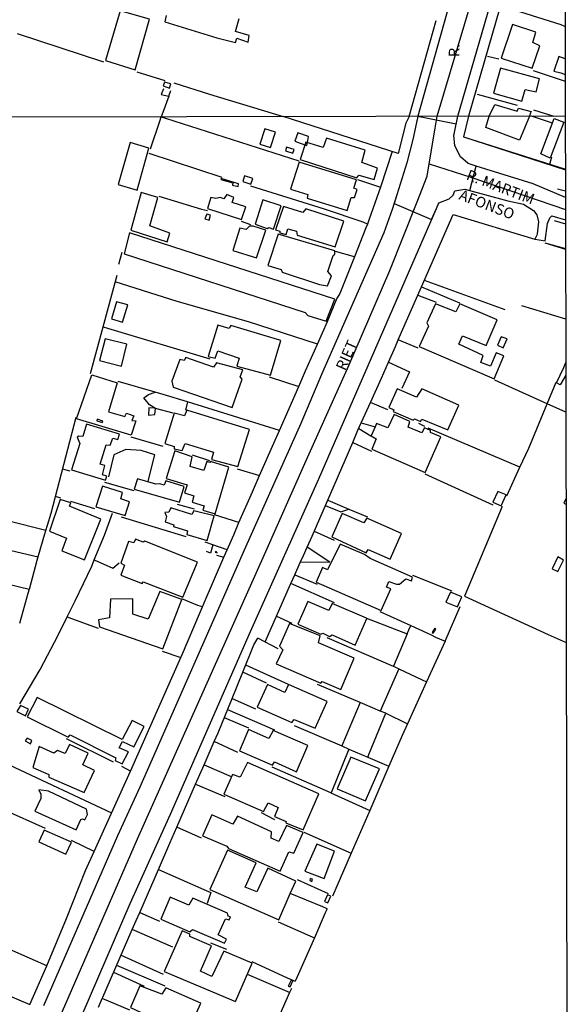
# Model space of a CAD drawing. Units: millimetres. Extents: x 178300 to 180721, y 1671502 to 1674279.
# Drawn here: x 180586 to 180714, y 1672962 to 1673193 of the extents above; entities that cross this region are included whole.
import ezdxf
from ezdxf.enums import TextEntityAlignment as Align

# ---------------------------------------------------------------- set-up
doc = ezdxf.new("R2010")
doc.units = ezdxf.units.MM
doc.header["$MEASUREMENT"] = 0
for name, color, linetype in [('V-CRUZAMENTO', 1, 'Continuous'), ('V-EDIFICACAO', 7, 'Continuous'), ('V-EDIFICACAO_IDENTIFICADA', 6, 'Continuous'), ('V-EIXO_DE_LOGRADOURO', 3, 'Continuous'), ('V-LOTE', 1, 'Continuous'), ('V-NOME_DOS_LOGRADOUROS', 7, 'Continuous'), ('V-QUADRA', 2, 'Continuous'), ('V-TESTADA', 250, 'Continuous'), ('V-VALETA', 171, 'Continuous'), ('X-LIMITE_1000', 7, 'Continuous'), ('X-LIMITE_5000', 7, 'Continuous')]:
    doc.layers.add(name, color=color, linetype=linetype)

msp = doc.modelspace()

# ---------------------------------------------------------------- linework, layer by layer
at = {"layer": 'V-CRUZAMENTO'}
for points in [[(180676.36, 1673159.18), (180674.02, 1673151.63), (180674.02, 1673151.63), (180673.41, 1673149.66), (180682.19, 1673145.84), (180683.33, 1673148.45), (180683.33, 1673148.45), (180683.9, 1673149.77), (180686.29, 1673150.68), (180687.29, 1673151.59), (180687.65, 1673152.62), (180689.95, 1673152.98), (180690, 1673152.97), (180690, 1673152.97), (180691.13, 1673152.67), (180692.67, 1673158.4), (180692.67, 1673158.4), (180690.78, 1673158.99), (180688.97, 1673160.56), (180687.61, 1673163.13), (180687.4, 1673165.61), (180687.45, 1673165.87), (180687.93, 1673168.21), (180679.01, 1673170.05), (180678.7, 1673168.62), (180677.84, 1673164.65)], [(180678.7, 1673168.62), (180678.7, 1673168.62)], [(180687.45, 1673165.87), (180687.45, 1673165.87)]]:
    msp.add_lwpolyline(points, close=True, dxfattribs=at)
at = {"layer": 'V-EDIFICACAO'}
for points in [[(180713.47, 1673195.88), (180712.47, 1673196.3), (180703.29, 1673199.27), (180702.27, 1673196.21), (180699.08, 1673197.06), (180698.83, 1673195.91), (180712.48, 1673191.55), (180713.48, 1673191.13)], [(180713.49, 1673183.52), (180712.02, 1673184.09), (180710.86, 1673180.65), (180712.5, 1673180.22), (180713.5, 1673179.88)], [(180710.94, 1673169.54), (180713.16, 1673168.7), (180709.95, 1673160.28), (180707.79, 1673161.28), (180710.94, 1673169.54)], [(180713.63, 1673109.36), (180712.35, 1673107.14), (180711.49, 1673107.62), (180713.15, 1673111.17), (180713.62, 1673112.32)], [(180713.68, 1673080.37), (180713.17, 1673079.36), (180713.68, 1673079.14)]]:
    msp.add_lwpolyline(points, dxfattribs=at)
for points in [[(180701.12, 1673191.54), (180698.49, 1673183.67), (180705.75, 1673181.33), (180707.58, 1673186.6), (180705.88, 1673187.33), (180706.65, 1673189.75), (180701.12, 1673191.54)], [(180698.36, 1673181.38), (180696.7, 1673175.47), (180703.33, 1673173.64), (180704.1, 1673176.32), (180706.73, 1673175.81), (180707.5, 1673178.87), (180698.36, 1673181.38)], [(180619.59, 1673178.1), (180619.29, 1673177.17), (180620.78, 1673176.62), (180621.08, 1673177.64), (180619.59, 1673178.1)], [(180695.72, 1673170.09), (180697.02, 1673172.81), (180702.26, 1673171.26), (180702.53, 1673171.99), (180705.5, 1673171.22), (180705.38, 1673170.85), (180705.15, 1673170.11), (180702.82, 1673164.44), (180694.88, 1673167.41)], [(180641.92, 1673163.55), (180644.42, 1673162.74), (180645.61, 1673166.31), (180643.15, 1673167.11), (180641.92, 1673163.55)], [(180611.6, 1673163.89), (180608.8, 1673154.04), (180613.25, 1673152.72), (180615.97, 1673162.61), (180611.6, 1673163.89)], [(180657.58, 1673164.95), (180656.78, 1673162.78), (180652.7, 1673164.01), (180651.43, 1673159.9), (180664.72, 1673155.61), (180665.14, 1673156.24), (180668.71, 1673155.22), (180669.56, 1673157.9), (180665.82, 1673159.26), (180666.63, 1673162.1), (180657.58, 1673164.95)], [(180648.24, 1673162.83), (180647.99, 1673161.93), (180649.69, 1673161.42), (180649.98, 1673162.27), (180648.24, 1673162.83)], [(180651.17, 1673159.34), (180649.18, 1673152.97), (180653.21, 1673151.74), (180653.08, 1673150.89), (180662.38, 1673147.96), (180663.36, 1673151.06), (180664.12, 1673151.06), (180664.76, 1673152.89), (180664, 1673153.23), (180664.63, 1673155.14), (180651.17, 1673159.34)], [(180638.35, 1673156.07), (180638.01, 1673154.76), (180639.88, 1673154.16), (180640.3, 1673155.48), (180638.35, 1673156.07)], [(180632.87, 1673155.52), (180632.82, 1673155.27), (180635.63, 1673154.45), (180635.55, 1673153.9), (180636.86, 1673153.57), (180636.99, 1673154.21), (180632.87, 1673155.52)], [(180616.18, 1673144.35), (180618.1, 1673151.06), (180614.15, 1673152.21), (180611.73, 1673143.38), (180620.26, 1673140.62), (180620.9, 1673142.7), (180616.18, 1673144.35)], [(180633.55, 1673150.72), (180632.66, 1673151.06), (180631.64, 1673150.81), (180630.49, 1673151.06), (180629.73, 1673148.43), (180637.63, 1673145.88), (180638.65, 1673148.86), (180635.5, 1673149.87), (180635.9, 1673151.03), (180635.9, 1673151.03), (180634.19, 1673151.7), (180633.55, 1673150.72)], [(180640.85, 1673144.74), (180643.7, 1673143.76), (180644.04, 1673143.97), (180645.14, 1673143.59), (180646.93, 1673149.11), (180642.68, 1673150.47), (180640.85, 1673144.74)], [(180629.09, 1673146.01), (180630.07, 1673145.71), (180630.41, 1673146.86), (180629.52, 1673147.11), (180629.09, 1673146.01)], [(180652.06, 1673147.5), (180647.48, 1673148.94), (180645.65, 1673143.42), (180646.63, 1673143.12), (180646.63, 1673142.78), (180648.16, 1673142.36), (180648.54, 1673143.68), (180650.58, 1673143.17), (180650.71, 1673142.23), (180659.62, 1673139.47), (180661.62, 1673145.46), (180652.74, 1673148.35), (180652.06, 1673147.5)], [(180611.39, 1673142.78), (180610.15, 1673137.82), (180652.57, 1673124.1), (180653.17, 1673123.38), (180657.5, 1673122.06), (180659.49, 1673127.2), (180611.39, 1673142.78)], [(180637.25, 1673143.85), (180635.63, 1673138.62), (180641.19, 1673136.88), (180643.36, 1673143.34), (180640.43, 1673144.31), (180639.54, 1673144.31), (180638.77, 1673143.55), (180637.25, 1673143.85)], [(180646.29, 1673142.4), (180643.87, 1673135.06), (180646.93, 1673134.12), (180647.18, 1673133.53), (180655.97, 1673130.64), (180657.84, 1673130.3), (180658.73, 1673132.68), (180657.88, 1673133.65), (180659.11, 1673137.43), (180659.49, 1673137.73), (180659.49, 1673138.5), (180646.29, 1673142.4)], [(180608.37, 1673126.61), (180607.18, 1673122.57), (180609.82, 1673121.77), (180611.05, 1673125.84), (180608.37, 1673126.61)], [(180683.1, 1673126.14), (180681.11, 1673121.68), (180681.49, 1673120.87), (180679.32, 1673116.08), (180696.86, 1673108.56), (180699.15, 1673113.91), (180697.33, 1673114.63), (180695.97, 1673111.53), (180693.72, 1673112.34), (180694.31, 1673113.99), (180688.58, 1673116.67), (180688.58, 1673116.67), (180689.47, 1673118.62), (180694.95, 1673116.37), (180697.54, 1673122.36), (180688.84, 1673126.1), (180687.86, 1673124.19), (180683.1, 1673126.14)], [(180635.16, 1673121.04), (180634.74, 1673120.36), (180632.11, 1673121.13), (180629.86, 1673113.78), (180631.51, 1673113.36), (180632.15, 1673115.1), (180637.08, 1673113.36), (180636.57, 1673111.53), (180644.46, 1673109.37), (180646.84, 1673117.52), (180635.16, 1673121.04)], [(180605.74, 1673117.9), (180604.42, 1673112.81), (180609.56, 1673111.53), (180610.83, 1673116.63), (180605.74, 1673117.9)], [(180698.47, 1673118.33), (180697.63, 1673116.42), (180698.98, 1673115.82), (180699.88, 1673117.9), (180698.47, 1673118.33)], [(180624.63, 1673113.53), (180624.25, 1673112.81), (180623.23, 1673113.02), (180621.36, 1673107.97), (180621.66, 1673106.56), (180635.46, 1673101.81), (180637.84, 1673108.43), (180637.33, 1673108.98), (180637.97, 1673110.6), (180631.77, 1673112.3), (180631.09, 1673111.23), (180624.63, 1673113.53)], [(180599.02, 1673099.13), (180602.59, 1673109.47), (180608.52, 1673107.56), (180606.52, 1673100.8), (180610.36, 1673099.69), (180610.73, 1673100.49), (180612.45, 1673099.88), (180611.99, 1673098.77), (180612.91, 1673098.71), (180611.81, 1673095.29), (180599.02, 1673099.13)], [(180678.69, 1673104.19), (180674.1, 1673106.18), (180672.15, 1673101.77), (180673.34, 1673101.26), (180673.21, 1673100.87), (180677.88, 1673098.84), (180678.22, 1673099.13), (180679.62, 1673098.5), (180679.88, 1673099.05), (180685.99, 1673096.54), (180688.58, 1673102.36), (180679.88, 1673106.18), (180678.69, 1673104.19)], [(180624.89, 1673101.17), (180624.29, 1673099.86), (180621.87, 1673100.49), (180619.67, 1673093.36), (180621.92, 1673092.68), (180621.87, 1673092.13), (180623.74, 1673091.7), (180624.46, 1673093.36), (180631.09, 1673091.32), (180630.66, 1673089.58), (180636.82, 1673087.97), (180639.54, 1673096.67), (180624.89, 1673101.17)], [(180603.87, 1673099.05), (180603.74, 1673098.67), (180605.06, 1673098.28), (180605.19, 1673098.62), (180603.87, 1673099.05)], [(180668.96, 1673097.25), (180668.03, 1673095.14), (180669.18, 1673094.46), (180668.16, 1673092), (180680.68, 1673086.56), (180684.33, 1673094.93), (180681.91, 1673095.95), (180681.91, 1673096.42), (180680.56, 1673097.01), (180679.92, 1673095.86), (180676.73, 1673097.22), (180677.12, 1673098.5), (180673.42, 1673100.15), (180671.94, 1673097.05), (180669.3, 1673098.03)], [(180601.32, 1673097.9), (180600.47, 1673095.01), (180599.54, 1673095.1), (180599.2, 1673094.84), (180599.79, 1673093.4), (180597.8, 1673087.2), (180605.82, 1673084.78), (180606.08, 1673085.72), (180605.06, 1673086.06), (180605.61, 1673088.22), (180604.59, 1673088.56), (180605.95, 1673093.06), (180606.93, 1673092.98), (180607.48, 1673094.59), (180608.71, 1673094.34), (180609.09, 1673095.52), (180601.32, 1673097.9)], [(180625.61, 1673087.97), (180626.12, 1673090.22), (180622.04, 1673091.62), (180620.01, 1673085.16), (180624.97, 1673083.64), (180624.34, 1673081.81), (180626.5, 1673081.09), (180626.08, 1673079.64), (180628.92, 1673078.75), (180628.63, 1673077.73), (180631.47, 1673076.88), (180634.66, 1673087.8), (180630.41, 1673089.16), (180630.28, 1673088.94), (180629.52, 1673089.16), (180628.84, 1673087.03), (180625.61, 1673087.97)], [(180619.92, 1673084.65), (180619.54, 1673083.59), (180618.52, 1673083.93), (180617.59, 1673083.8), (180613.3, 1673085.12), (180612.53, 1673082.7), (180623.11, 1673079.6), (180624.25, 1673083.25), (180619.92, 1673084.65)], [(180605.06, 1673083.34), (180603.53, 1673078.54), (180610.41, 1673076.46), (180611.43, 1673079.73), (180609.39, 1673080.41), (180609.77, 1673081.89), (180605.06, 1673083.34)], [(180697.71, 1673082.15), (180696.56, 1673079.6), (180698.47, 1673078.79), (180699.66, 1673081.3), (180697.71, 1673082.15)], [(180597.37, 1673078.67), (180597.67, 1673079.47), (180595.17, 1673080.24), (180592.66, 1673072.81), (180596.69, 1673071.19), (180595.59, 1673068.18), (180600.9, 1673066.1), (180604.68, 1673075.65), (180597.37, 1673078.67)], [(180621.07, 1673078.28), (180620.64, 1673077.31), (180619.67, 1673077.22), (180620.13, 1673076.29), (180619.79, 1673074.97), (180621.83, 1673074.29), (180621.7, 1673073.91), (180625.02, 1673072.89), (180624.89, 1673072.04), (180629.6, 1673070.64), (180631.22, 1673076.42), (180626.5, 1673077.61), (180625.99, 1673076.76), (180621.07, 1673078.28)], [(180667.01, 1673075.86), (180666.29, 1673074.8), (180661.28, 1673076.93), (180658.82, 1673071.49), (180666.88, 1673067.71), (180667.31, 1673068.52), (180672.49, 1673066.27), (180675.12, 1673072.3), (180667.01, 1673075.86)], [(180615, 1673070.51), (180614.61, 1673070.26), (180612.83, 1673070.94), (180612.45, 1673070.05), (180611.17, 1673070.43), (180609.43, 1673065.33), (180610.28, 1673064.82), (180609.39, 1673062.53), (180614.4, 1673060.58), (180614.61, 1673060.92), (180623.91, 1673057.31), (180627.35, 1673065.59), (180615, 1673070.51)], [(180667.82, 1673066.44), (180666.5, 1673067.33), (180660.77, 1673069.75), (180657.84, 1673063.76), (180656.61, 1673064.27), (180655.12, 1673060.88), (180670.41, 1673054.21), (180672.62, 1673059.3), (180671.6, 1673059.73), (180672.19, 1673061.05), (180673.97, 1673060.37), (180674.65, 1673060.41), (180676.18, 1673061.64), (180677.5, 1673061.17), (180677.75, 1673062.06), (180667.82, 1673066.44)], [(180631.73, 1673068.05), (180631.47, 1673067.88), (180631.98, 1673067.71), (180631.73, 1673068.05)], [(180710.45, 1673064.02), (180711.81, 1673063.34), (180713.12, 1673066.01), (180711.81, 1673066.78), (180710.45, 1673064.02)], [(180607.01, 1673056.88), (180606.76, 1673052.51), (180604.13, 1673052), (180604.42, 1673050.39), (180619.24, 1673045.25), (180623.66, 1673056.8), (180618.56, 1673058.67), (180615.8, 1673052.21), (180612.24, 1673053.4), (180612.24, 1673056.93), (180607.01, 1673056.88)], [(180686.59, 1673058.54), (180685.57, 1673056.21), (180688.24, 1673055.1), (180689.26, 1673057.44), (180686.59, 1673058.54)], [(180666.92, 1673052.4), (180658.94, 1673055.87), (180658.14, 1673054.25), (180653.17, 1673056.37), (180650.83, 1673051.02), (180656.27, 1673048.65), (180656.69, 1673048.9), (180658.31, 1673048.09), (180658.94, 1673048.48), (180664.29, 1673046.1), (180667.05, 1673052.34)], [(180648.92, 1673051.19), (180646.54, 1673045.84), (180647.31, 1673045.04), (180645.78, 1673041.73), (180656.23, 1673037.18), (180656.57, 1673037.61), (180660.9, 1673035.7), (180664.08, 1673043.08), (180655.67, 1673046.65), (180655.67, 1673046.65), (180656.06, 1673048.26), (180648.92, 1673051.19)], [(180682.34, 1673049.07), (180682.55, 1673048.9), (180683.19, 1673049.84), (180682.98, 1673050.09), (180682.34, 1673049.07)], [(180648.71, 1673036.84), (180647.78, 1673034.97), (180643.74, 1673036.84), (180641.36, 1673031.58), (180649.47, 1673027.97), (180649.98, 1673028.69), (180654.95, 1673026.61), (180657.71, 1673032.89), (180648.71, 1673036.84)], [(180589.82, 1673033.83), (180587.44, 1673029.28), (180597.03, 1673024.57), (180597.54, 1673025.04), (180608.2, 1673019.69), (180608.03, 1673019.09), (180609.69, 1673018.29), (180611.17, 1673021.09), (180609.01, 1673022.07), (180609.82, 1673023.51), (180612.45, 1673022.24), (180614.87, 1673027.03), (180612.02, 1673028.44), (180609.73, 1673023.98), (180589.82, 1673033.83)], [(180585.91, 1673031.96), (180585.02, 1673030.52), (180587.06, 1673029.54), (180587.78, 1673031.07), (180585.91, 1673031.96)], [(180645.06, 1673026.06), (180644.04, 1673024.23), (180639.33, 1673026.31), (180637.2, 1673021.34), (180644.93, 1673017.95), (180645.36, 1673018.75), (180650.54, 1673016.42), (180653.17, 1673022.58), (180645.06, 1673026.06)], [(180587.48, 1673024.32), (180586.97, 1673023.68), (180588.2, 1673023), (180588.58, 1673023.72), (180587.48, 1673024.32)], [(180594.57, 1673021.43), (180593.68, 1673020.79), (180590.24, 1673022.36), (180588.75, 1673017.44), (180592.53, 1673015.82), (180592.53, 1673015.19), (180600.77, 1673011.54), (180603.19, 1673016.72), (180600.52, 1673018.07), (180601.71, 1673020.79), (180597.37, 1673022.79), (180596.36, 1673020.71), (180594.57, 1673021.43)], [(180637.33, 1673015.15), (180635.55, 1673015.82), (180633.55, 1673011.2), (180642.81, 1673007.08), (180643.91, 1673009.16), (180646.25, 1673008.05), (180645.36, 1673005.93), (180648.16, 1673004.78), (180648.03, 1673004.44), (180652.11, 1673002.83), (180655.76, 1673011.28), (180639.03, 1673018.63), (180637.33, 1673015.15)], [(180592.45, 1673011.88), (180590.16, 1673012.22), (180590.67, 1673011.2), (180590.67, 1673010.18), (180589.26, 1673007.16), (180598.95, 1673002.83), (180600.05, 1673005.25), (180600.43, 1673005.42), (180600.94, 1673005.17), (180601.58, 1673006.4), (180601.32, 1673007.67), (180592.45, 1673011.88)], [(180636.74, 1673006.02), (180635.67, 1673004.15), (180630.75, 1673006.31), (180628.5, 1673001.43), (180634.23, 1672998.97), (180634.61, 1672998.42), (180646.71, 1672993.15), (180648.79, 1672997.69), (180649.94, 1672997.31), (180652.11, 1673002.19), (180648.24, 1673003.85), (180646.37, 1673000.11), (180644.63, 1673000.84), (180644.72, 1673002.36), (180636.74, 1673006.02)], [(180591.43, 1673002.75), (180590.16, 1672999.99), (180596.52, 1672997.14), (180597.8, 1672999.9), (180591.43, 1673002.75)], [(180649.1, 1672987.88), (180650.37, 1672990.77), (180643.87, 1672993.83), (180641.24, 1672988.31), (180638.56, 1672989.41), (180641.07, 1672995.1), (180634.36, 1672998.03), (180630.24, 1672988.82), (180646.37, 1672981.69)], [(180653.76, 1672991.37), (180653.64, 1672990.9), (180654.14, 1672990.73), (180654.27, 1672991.28), (180653.76, 1672991.37)], [(180657.12, 1672986.02), (180657.88, 1672985.68), (180658.6, 1672987.25), (180657.84, 1672987.59), (180657.12, 1672986.02)], [(180626.25, 1672986.78), (180625.36, 1672985.12), (180620.98, 1672986.99), (180618.73, 1672981.86), (180625.53, 1672978.88), (180626.16, 1672979.44), (180633.68, 1672976.21), (180634.15, 1672977.18), (180632.23, 1672978.2), (180633.89, 1672981.94), (180634.78, 1672981.69), (180635.08, 1672982.41), (180634.53, 1672982.58), (180634.4, 1672983.26), (180626.25, 1672986.78)], [(180625.53, 1672977.78), (180625.53, 1672978.37), (180623.74, 1672979.1), (180619.58, 1672969.58), (180636.23, 1672962.54), (180640.13, 1672971.54), (180633.51, 1672974.38), (180630.75, 1672968.44), (180628.07, 1672969.71), (180630.62, 1672975.66), (180625.53, 1672977.78)], [(180648.62, 1672966.14), (180649.05, 1672966.02), (180649.69, 1672967.38), (180649.26, 1672967.59), (180648.62, 1672966.14)], [(180619.96, 1672965.76), (180618.99, 1672964.32), (180613.85, 1672966.23), (180611.64, 1672961.18), (180619.58, 1672957.53), (180620.47, 1672958.29), (180620.47, 1672958.29), (180625.44, 1672956.12), (180628.12, 1672962.15), (180619.96, 1672965.76), (180619.96, 1672965.76)]]:
    msp.add_lwpolyline(points, close=True, dxfattribs=at)
at = {"layer": 'V-EDIFICACAO_IDENTIFICADA'}
msp.add_lwpolyline([(180605.82, 1673183.13), (180612.77, 1673180.96), (180616.11, 1673192.8), (180609.24, 1673194.78), (180609.24, 1673194.78), (180605.82, 1673183.13)], close=True, dxfattribs=at)
msp.add_lwpolyline([(180620.05, 1673193.69), (180619.69, 1673192.22), (180631.92, 1673188.49), (180636.24, 1673187.38), (180636.56, 1673188.36), (180639.19, 1673187.43), (180639.46, 1673189.03), (180636.26, 1673189.96), (180637.09, 1673192.97)], dxfattribs=at)
at = {"layer": 'V-EIXO_DE_LOGRADOURO'}
for points in [[(180683.47, 1673170.07), (180693.08, 1673202.37), (180701.95, 1673235.36), (180711.36, 1673269.21), (180713.33, 1673278.19)], [(180683.01, 1673167.26), (180683.47, 1673170.07)], [(180681.64, 1673158.91), (180683.01, 1673167.26)], [(180678.78, 1673150.01), (180681.17, 1673156.03), (180681.64, 1673158.91)], [(180681.64, 1673158.91), (180691.4, 1673155.82)], [(180691.4, 1673155.82), (180713.56, 1673148.18)], [(180590.52, 1672948.24), (180613.29, 1673000.68), (180643.08, 1673067.31), (180652.78, 1673089.4), (180662.83, 1673111.61), (180672.41, 1673133.94), (180678.78, 1673150.01)]]:
    msp.add_lwpolyline(points, dxfattribs=at)
at = {"layer": 'V-LOTE'}
for points in [[(180698.15, 1673195.51), (180690.88, 1673170.08)], [(180676.94, 1673170.05), (180683.28, 1673192.54)], [(180585.07, 1673189.46), (180605.37, 1673182.85)], [(180695.27, 1673184.14), (180697.92, 1673183.51)], [(180613.15, 1673180.52), (180619.68, 1673178.49)], [(180705.96, 1673180.77), (180713.51, 1673178.33)], [(180621.78, 1673177.93), (180630.14, 1673175.21), (180647.42, 1673170)], [(180620.62, 1673174.77), (180619.2, 1673170.94), (180618.83, 1673169.95)], [(180619.41, 1673176.53), (180618.86, 1673175.14), (180620.62, 1673174.77)], [(180620.62, 1673174.77), (180620.66, 1673174.76), (180621.07, 1673176.08)], [(180692.88, 1673175.23), (180702.23, 1673172.69)], [(180616.32, 1673162.45), (180618.51, 1673168.94), (180618.83, 1673169.95)], [(180618.83, 1673169.95), (180619.85, 1673169.62), (180651.12, 1673159.63)], [(180647.42, 1673170), (180647.43, 1673170)], [(180674.38, 1673161.38), (180647.43, 1673170)], [(180676.94, 1673170.05), (180676.17, 1673168.44)], [(180690.88, 1673170.08), (180689.64, 1673165.23), (180713.54, 1673157.68)], [(180710.51, 1673168.42), (180705.64, 1673170.11)], [(180706.11, 1673171.54), (180710.86, 1673170.12)], [(180676.17, 1673168.44), (180674.38, 1673161.38)], [(180652.94, 1673163.24), (180653.2, 1673164.42), (180653.39, 1673165.3), (180650.88, 1673166.21), (180650.17, 1673164.21), (180651.43, 1673163.77), (180652.94, 1673163.24)], [(180633.1, 1673155.75), (180616, 1673161.36)], [(180672.96, 1673161.83), (180670.25, 1673153.45)], [(180674.38, 1673161.38), (180674.37, 1673161.35)], [(180710.3, 1673160.51), (180709.79, 1673158.75)], [(180667.15, 1673144.76), (180666.2, 1673145.24), (180657.08, 1673148.27), (180639.86, 1673153.66)], [(180664.86, 1673155.27), (180670.25, 1673153.45)], [(180618.29, 1673151.34), (180628.31, 1673148.28), (180629.69, 1673147.98)], [(180670.25, 1673153.45), (180667.56, 1673145.91), (180667.15, 1673144.76)], [(180679.83, 1673130.07), (180687.27, 1673147.04)], [(180687.27, 1673147.04), (180706.4, 1673141.23)], [(180637.6, 1673145.46), (180639.77, 1673144.7)], [(180667.15, 1673144.76), (180666.81, 1673143.91), (180664.13, 1673137.13)], [(180708.71, 1673140.42), (180713.57, 1673138.91)], [(180608.91, 1673135.44), (180609.7, 1673138.22)], [(180664.13, 1673137.13), (180659.65, 1673138.4)], [(180664.13, 1673137.13), (180660.71, 1673128.49)], [(180605.25, 1673120.73), (180608.52, 1673132.83)], [(180655.46, 1673116.66), (180639.28, 1673121.87), (180622.6, 1673126.66), (180608.1, 1673131.25)], [(180699.41, 1673124.68), (180680.51, 1673131.59)], [(180660.71, 1673128.49), (180660.1, 1673127.48)], [(180678.99, 1673128.14), (180679.77, 1673129.93)], [(180679.77, 1673129.93), (180679.83, 1673130.07)], [(180679.83, 1673130.07), (180688.76, 1673126.36)], [(180660.1, 1673127.48), (180660.09, 1673127.47)], [(180675.17, 1673119.44), (180678.99, 1673128.14)], [(180678.99, 1673128.14), (180683.23, 1673126.51)], [(180703.23, 1673125.71), (180713.6, 1673122.55)], [(180655.47, 1673116.66), (180657.81, 1673121.99)], [(180602.28, 1673109.74), (180605.25, 1673120.73)], [(180605.25, 1673120.73), (180606.29, 1673120.42), (180630.21, 1673113.21)], [(180674.38, 1673117.64), (180675.17, 1673119.44)], [(180673.72, 1673116.13), (180674.38, 1673117.64)], [(180679.03, 1673115.71), (180674.38, 1673117.64)], [(180652.69, 1673110.36), (180655.47, 1673116.66)], [(180655.47, 1673116.66), (180655.46, 1673116.66)], [(180672.1, 1673112.43), (180673.72, 1673116.13)], [(180670.44, 1673108.65), (180672.1, 1673112.43)], [(180672.1, 1673112.43), (180676.99, 1673110.15), (180675.26, 1673106.22)], [(180651.07, 1673106.69), (180652.69, 1673110.36)], [(180617.45, 1673105.41), (180608.77, 1673107.86)], [(180644.11, 1673109.03), (180651.07, 1673106.69)], [(180667.87, 1673102.96), (180670.44, 1673108.65)], [(180709.27, 1673102.67), (180696.98, 1673108.18)], [(180709.27, 1673102.67), (180711.39, 1673107.77)], [(180616.08, 1673102.42), (180614.79, 1673104.08), (180615.88, 1673104.87), (180617.45, 1673105.41)], [(180625.02, 1673103.11), (180619.28, 1673104.89), (180617.45, 1673105.41)], [(180646.55, 1673096.42), (180651.07, 1673106.69)], [(180625.02, 1673103.11), (180624.57, 1673101.17)], [(180646.55, 1673096.42), (180625.02, 1673103.11)], [(180664.95, 1673096.48), (180667.87, 1673102.96)], [(180671.98, 1673101.25), (180667.87, 1673102.96)], [(180617.51, 1673101.58), (180617.18, 1673101.66), (180615.94, 1673101.72), (180615.88, 1673100.02), (180617.33, 1673100.15), (180617.51, 1673101.58)], [(180617.51, 1673101.58), (180617.51, 1673101.6), (180616.08, 1673102.42)], [(180621.66, 1673100.5), (180617.51, 1673101.58)], [(180702.9, 1673087.78), (180704.96, 1673092.31), (180709.27, 1673102.67)], [(180713.64, 1673100.71), (180709.27, 1673102.67)], [(180591.85, 1673072.96), (180592.22, 1673074.19), (180593.05, 1673077.02), (180598.92, 1673099.56)], [(180645.23, 1673093.42), (180646.55, 1673096.42)], [(180663.71, 1673093.63), (180664.95, 1673096.48)], [(180665.14, 1673096.9), (180667.98, 1673095.19)], [(180665.72, 1673098.18), (180668.96, 1673097.25)], [(180680.64, 1673097.37), (180679.23, 1673098.07)], [(180702.9, 1673087.78), (180681.43, 1673096.95)], [(180611.72, 1673094.91), (180619.26, 1673092.73)], [(180615.82, 1673084.54), (180617.35, 1673090.72), (180614.19, 1673091.72), (180610.58, 1673091.96), (180607.75, 1673090.69), (180606.5, 1673085.57)], [(180641.9, 1673085.84), (180645.23, 1673093.42)], [(180654.19, 1673071.66), (180663.71, 1673093.63)], [(180663.71, 1673093.63), (180668.15, 1673091.58)], [(180626.07, 1673090.7), (180630.18, 1673089.36)], [(180597.51, 1673086.88), (180595.76, 1673087.34)], [(180636.62, 1673087.42), (180641.89, 1673085.84)], [(180699.85, 1673081.08), (180702.9, 1673087.78)], [(180640.23, 1673082.06), (180641.9, 1673085.84)], [(180641.89, 1673085.84), (180641.9, 1673085.84)], [(180680.58, 1673086.24), (180696.53, 1673078.96)], [(180605.55, 1673084.27), (180612.41, 1673082.36)], [(180591.85, 1673072.96), (180590.92, 1673073.2), (180568.9, 1673078.78), (180561.97, 1673080.29)], [(180595.37, 1673080.58), (180594.09, 1673080.97)], [(180637.07, 1673074.81), (180640.23, 1673082.06)], [(180657.85, 1673080.1), (180662.82, 1673077.99)], [(180546.47, 1673077.76), (180583.72, 1673068.29), (180590.05, 1673066.84), (180590.14, 1673067.13)], [(180603.32, 1673078.03), (180597.71, 1673079.79)], [(180622.56, 1673079.15), (180626.59, 1673078.03)], [(180657.29, 1673078.81), (180660.9, 1673077.38), (180662.82, 1673077.99)], [(180662.82, 1673077.99), (180667.16, 1673076.15)], [(180698.75, 1673078.61), (180689.87, 1673057.61)], [(180603.18, 1673066.12), (180605.55, 1673071.88), (180607.42, 1673077)], [(180624.7, 1673071.52), (180609.57, 1673076.12)], [(180637.07, 1673074.81), (180631.32, 1673076.63)], [(180590.14, 1673067.13), (180591.62, 1673072.19), (180591.85, 1673072.96)], [(180635.83, 1673071.95), (180637.07, 1673074.81)], [(180634.32, 1673068.48), (180635.83, 1673071.95)], [(180653.04, 1673069.09), (180654.19, 1673071.66)], [(180654.69, 1673072.8), (180659.36, 1673070.69)], [(180548.73, 1673068.93), (180557.52, 1673066.58), (180587.92, 1673059.2)], [(180630.91, 1673069.63), (180629.17, 1673070.21)], [(180630.91, 1673069.63), (180630.43, 1673067.67)], [(180634.32, 1673068.48), (180630.91, 1673069.63)], [(180633.56, 1673066.74), (180634.32, 1673068.48)], [(180652.18, 1673067.15), (180653.04, 1673069.09)], [(180658.39, 1673065.52), (180653.04, 1673069.09)], [(180587.92, 1673059.2), (180587.98, 1673059.19), (180589.83, 1673066), (180590.14, 1673067.13)], [(180596.85, 1673052.75), (180598.69, 1673056.52), (180602.56, 1673064.61), (180603.18, 1673066.12)], [(180603.18, 1673066.12), (180607.5, 1673064.15), (180608.97, 1673065.42)], [(180628.49, 1673055.1), (180628.89, 1673056.01), (180633.55, 1673066.72)], [(180630.43, 1673067.67), (180629.45, 1673068.03)], [(180631.81, 1673067.22), (180633.55, 1673066.72)], [(180633.55, 1673066.72), (180633.56, 1673066.74)], [(180651.43, 1673065.45), (180652.18, 1673067.15)], [(180650.17, 1673062.62), (180651.43, 1673065.45)], [(180651.43, 1673065.45), (180651.42, 1673065.45)], [(180658.39, 1673065.52), (180651.43, 1673065.45)], [(180649.24, 1673060.54), (180650.17, 1673062.62)], [(180650.17, 1673062.62), (180655.39, 1673060.4)], [(180677.72, 1673062.48), (180686.91, 1673058.84)], [(180587.92, 1673059.2), (180587.64, 1673058.2), (180585.67, 1673051.17)], [(180647.73, 1673057.16), (180649.24, 1673060.54)], [(180659.48, 1673056.04), (180649.24, 1673060.54)], [(180628.49, 1673055.1), (180627.45, 1673055.42), (180623.66, 1673056.99)], [(180645.84, 1673052.91), (180647.73, 1673057.16)], [(180689.87, 1673057.61), (180709.5, 1673048.56), (180713.73, 1673046.75)], [(180623.62, 1673043.53), (180628.03, 1673054.01), (180628.49, 1673055.1)], [(180685.34, 1673047.04), (180685.38, 1673047.02), (180688.91, 1673055.19)], [(180585.73, 1673032.34), (180590.53, 1673040.43), (180594.73, 1673048.43), (180596.85, 1673052.75)], [(180596.85, 1673052.75), (180597.85, 1673052.38), (180604.05, 1673050.1)], [(180643.17, 1673046.91), (180645.84, 1673052.91)], [(180645.84, 1673052.91), (180649.49, 1673051.22)], [(180666.92, 1673052.4), (180676.46, 1673048.76)], [(180670.05, 1673054), (180677.32, 1673050.71)], [(180676.46, 1673048.76), (180676.88, 1673049.71), (180677.32, 1673050.71)], [(180677.32, 1673050.71), (180681.12, 1673048.99), (180682.12, 1673048.54)], [(180640.56, 1673046.14), (180641.47, 1673047.73)], [(180646.28, 1673045.21), (180641.47, 1673047.73)], [(180673.29, 1673041.15), (180673.26, 1673041.07), (180657.72, 1673047.83)], [(180676.46, 1673048.76), (180673.29, 1673041.15)], [(180682.12, 1673048.54), (180683.12, 1673048), (180685.34, 1673047.04)], [(180637.97, 1673039.8), (180640.56, 1673046.14)], [(180685.34, 1673047.04), (180681.02, 1673037.51)], [(180611.67, 1673016.57), (180623.47, 1673043.19)], [(180619.09, 1673044.7), (180623.47, 1673043.19)], [(180623.47, 1673043.19), (180623.62, 1673043.53)], [(180648.71, 1673036.88), (180638.64, 1673041.43)], [(180674.52, 1673040.57), (180670.18, 1673030.66)], [(180673.29, 1673041.15), (180674.52, 1673040.57)], [(180674.52, 1673040.57), (180680.01, 1673037.98), (180681.02, 1673037.51)], [(180635.44, 1673033.6), (180637.97, 1673039.8)], [(180643.55, 1673037.2), (180637.97, 1673039.8)], [(180665.47, 1673032.65), (180655.43, 1673036.89)], [(180681.02, 1673037.51), (180676.56, 1673027.67)], [(180632.16, 1673025.56), (180635.44, 1673033.6)], [(180635.44, 1673033.6), (180640.93, 1673031.14)], [(180665.47, 1673032.65), (180661.14, 1673022.47)], [(180670.18, 1673030.66), (180665.47, 1673032.65)], [(180633.61, 1673029.11), (180639.34, 1673026.71)], [(180634.4, 1673031.04), (180645.36, 1673026.28)], [(180667.24, 1673019.84), (180667.65, 1673020.84), (180671.44, 1673030.13)], [(180671.44, 1673030.13), (180670.18, 1673030.66)], [(180671.44, 1673030.13), (180676.56, 1673027.67)], [(180650.01, 1673027.27), (180661.14, 1673022.47)], [(180676.56, 1673027.67), (180675.3, 1673024.89), (180672.18, 1673017.71)], [(180631.27, 1673023.53), (180632.16, 1673025.56)], [(180607.71, 1673018.69), (180596.65, 1673024.11)], [(180628.9, 1673018.08), (180631.27, 1673023.53)], [(180636.77, 1673020.97), (180631.27, 1673023.53)], [(180661.14, 1673022.47), (180662.81, 1673021.75)], [(180662.81, 1673021.75), (180658.67, 1673011.47), (180658.6, 1673011.5)], [(180666.68, 1673009.57), (180667.18, 1673010.7), (180670.03, 1673017.1), (180663.24, 1673019.87), (180660.1, 1673012.41), (180665.74, 1673009.97), (180666.68, 1673009.57)], [(180662.81, 1673021.75), (180667.24, 1673019.84)], [(180667.24, 1673019.84), (180672.18, 1673017.71)], [(180581.78, 1673018.69), (180583.22, 1673018.01), (180607.19, 1673006.78)], [(180611.67, 1673016.57), (180609.61, 1673017.63)], [(180626.9, 1673013.49), (180628.9, 1673018.08)], [(180628.9, 1673018.08), (180635.21, 1673015.32)], [(180658.6, 1673011.5), (180644.83, 1673017.53)], [(180672.18, 1673017.71), (180667.69, 1673007.35)], [(180603.12, 1672997.76), (180611.67, 1673016.57)], [(180622.53, 1673003.46), (180626.9, 1673013.49)], [(180626.9, 1673013.49), (180633.73, 1673010.61)], [(180591.74, 1673003.13), (180581.98, 1673007.52), (180575.4, 1673010.69)], [(180658.6, 1673011.5), (180667.69, 1673007.35)], [(180642.24, 1673006.87), (180645.38, 1673005.21)], [(180667.69, 1673007.35), (180663.34, 1672997.34)], [(180620.88, 1672999.66), (180622.53, 1673003.46)], [(180628.3, 1673000.86), (180622.53, 1673003.46)], [(180652.29, 1673002.29), (180663.34, 1672997.34)], [(180603.12, 1672997.76), (180597.84, 1673000.28)], [(180618.22, 1672993.55), (180620.88, 1672999.66)], [(180652.5, 1672993.12), (180657.05, 1672991.4), (180659.43, 1672997.81), (180655.35, 1672999.46), (180652.5, 1672993.12)], [(180601.08, 1672993.28), (180603.12, 1672997.76)], [(180663.34, 1672997.34), (180658.96, 1672987.24)], [(180592.06, 1672970.92), (180596.69, 1672982.01), (180601.08, 1672993.28)], [(180613.82, 1672983.45), (180618.22, 1672993.55)], [(180618.22, 1672993.55), (180628.86, 1672988.83), (180630.47, 1672988.12)], [(180650.73, 1672991.15), (180657.93, 1672987.92)], [(180630.47, 1672988.12), (180630.22, 1672987.39), (180629.6, 1672985.51)], [(180657.72, 1672984.32), (180656.72, 1672984.73), (180649.1, 1672987.88)], [(180612.99, 1672981.56), (180613.82, 1672983.45)], [(180613.82, 1672983.45), (180618.46, 1672981.41)], [(180657.72, 1672984.32), (180657.28, 1672983.32), (180654.73, 1672977.52)], [(180592.06, 1672970.92), (180568.77, 1672981.2)], [(180612.06, 1672979.43), (180612.99, 1672981.56)], [(180646.26, 1672981.23), (180653.65, 1672977.99), (180654.73, 1672977.52)], [(180605.16, 1672963.58), (180612.06, 1672979.43)], [(180621.58, 1672975.34), (180612.06, 1672979.43)], [(180634.19, 1672974.76), (180630.46, 1672976.23)], [(180654.73, 1672977.52), (180650.38, 1672967.68), (180650.22, 1672967.32)], [(180609.47, 1672973.44), (180619.32, 1672968.99)], [(180640.07, 1672971.93), (180648.38, 1672968.15), (180650.22, 1672967.32)], [(180588.07, 1672961.89), (180592.06, 1672970.92)], [(180607.71, 1672969.42), (180614.85, 1672966.19)], [(180619.76, 1672966.14), (180608.42, 1672971.04)], [(180574.05, 1672967.84), (180588.07, 1672961.89)], [(180648.94, 1672964.69), (180639.04, 1672968.93)], [(180648.94, 1672964.69), (180645.79, 1672957.55)], [(180649.35, 1672965.63), (180648.94, 1672964.69)], [(180604.13, 1672961.25), (180605.04, 1672963.3)], [(180605.04, 1672963.3), (180605.16, 1672963.58)], [(180611.51, 1672960.54), (180605.04, 1672963.3)]]:
    msp.add_lwpolyline(points, dxfattribs=at)
at = {"layer": 'V-QUADRA'}
for points in [[(180713.3, 1673291.27), (180713.02, 1673288.8), (180693.79, 1673222.98), (180679.01, 1673170.06), (180678.7, 1673168.62), (180677.84, 1673164.65), (180676.36, 1673159.18), (180674.02, 1673151.63), (180672.96, 1673148.2), (180671.04, 1673142.71), (180656.38, 1673109.56), (180651.59, 1673098.07), (180638.62, 1673069.08), (180613.82, 1673012.78), (180608.64, 1673001.4), (180591.28, 1672961.57)], [(180713.55, 1673151), (180705.96, 1673154.21), (180692.67, 1673158.4), (180690.78, 1673158.99), (180688.97, 1673160.56), (180687.61, 1673163.13), (180687.4, 1673165.61), (180687.45, 1673165.87), (180688.32, 1673170.08), (180696, 1673196.42), (180713.36, 1673258.12)], [(180594.71, 1672946.38), (180611.56, 1672985.55), (180621.01, 1673006.49), (180639.79, 1673049.3), (180655.76, 1673085.06), (180683.33, 1673148.45), (180683.9, 1673149.77), (180686.29, 1673150.68), (180687.29, 1673151.59), (180687.65, 1673152.62), (180689.95, 1673152.98), (180690, 1673152.97), (180700.02, 1673150.28), (180703.74, 1673149.46), (180706.04, 1673147.95), (180706.89, 1673146.95), (180707.28, 1673145.35), (180706.95, 1673142.51), (180706.83, 1673142.23), (180706.42, 1673141.23), (180707.4, 1673141.07), (180708.8, 1673140.84), (180709.34, 1673144.96), (180709.88, 1673146.23), (180710.37, 1673146.71), (180713.56, 1673145.79)]]:
    msp.add_lwpolyline(points, dxfattribs=at)
at = {"layer": 'V-TESTADA'}
for points in [[(180698.15, 1673195.51), (180690.88, 1673170.08)], [(180676.94, 1673170.05), (180683.28, 1673192.54)], [(180676.94, 1673170.05), (180676.17, 1673168.44)], [(180690.88, 1673170.08), (180689.64, 1673165.23), (180713.54, 1673157.54)], [(180676.17, 1673168.44), (180674.38, 1673161.38)], [(180672.96, 1673161.83), (180670.25, 1673153.45)], [(180674.38, 1673161.38), (180674.37, 1673161.35)], [(180670.25, 1673153.45), (180667.56, 1673145.91), (180667.15, 1673144.76)], [(180679.83, 1673130.07), (180687.27, 1673147.04)], [(180687.27, 1673147.04), (180706.4, 1673141.23)], [(180667.15, 1673144.76), (180666.81, 1673143.91), (180664.13, 1673137.13)], [(180708.71, 1673140.42), (180713.57, 1673139.06)], [(180664.13, 1673137.13), (180660.71, 1673128.49)], [(180660.71, 1673128.49), (180660.1, 1673127.48)], [(180678.99, 1673128.14), (180679.77, 1673129.93)], [(180679.77, 1673129.93), (180679.83, 1673130.07)], [(180657.81, 1673121.99), (180660.1, 1673127.48)], [(180660.1, 1673127.48), (180660.09, 1673127.47)], [(180675.17, 1673119.44), (180678.99, 1673128.14)], [(180655.46, 1673116.66), (180657.81, 1673121.99)], [(180674.38, 1673117.64), (180675.17, 1673119.44)], [(180673.72, 1673116.13), (180674.38, 1673117.64)], [(180652.69, 1673110.36), (180655.46, 1673116.66)], [(180672.1, 1673112.43), (180673.72, 1673116.13)], [(180670.44, 1673108.65), (180672.1, 1673112.43)], [(180651.07, 1673106.69), (180652.69, 1673110.36)], [(180667.87, 1673102.96), (180670.44, 1673108.65)], [(180646.55, 1673096.42), (180651.07, 1673106.69)], [(180664.95, 1673096.48), (180667.87, 1673102.96)], [(180645.23, 1673093.42), (180646.55, 1673096.42)], [(180663.71, 1673093.63), (180664.95, 1673096.48)], [(180641.89, 1673085.84), (180645.23, 1673093.42)], [(180654.19, 1673071.66), (180663.71, 1673093.63)], [(180640.23, 1673082.06), (180641.89, 1673085.84)], [(180637.07, 1673074.81), (180640.23, 1673082.06)], [(180635.83, 1673071.95), (180637.07, 1673074.81)], [(180634.32, 1673068.48), (180635.83, 1673071.95)], [(180653.04, 1673069.09), (180654.19, 1673071.66)], [(180633.56, 1673066.74), (180634.32, 1673068.48)], [(180652.18, 1673067.15), (180653.04, 1673069.09)], [(180628.49, 1673055.1), (180628.89, 1673056.01), (180633.55, 1673066.72)], [(180633.55, 1673066.72), (180633.56, 1673066.74)], [(180651.42, 1673065.45), (180652.18, 1673067.15)], [(180650.17, 1673062.62), (180651.42, 1673065.45)], [(180649.24, 1673060.54), (180650.17, 1673062.62)], [(180647.73, 1673057.16), (180649.24, 1673060.54)], [(180645.84, 1673052.91), (180647.73, 1673057.16)], [(180623.62, 1673043.53), (180628.03, 1673054.01), (180628.49, 1673055.1)], [(180643.17, 1673046.91), (180645.84, 1673052.91)], [(180640.56, 1673046.14), (180641.47, 1673047.73)], [(180637.97, 1673039.8), (180640.56, 1673046.14)], [(180611.67, 1673016.57), (180623.47, 1673043.19)], [(180623.47, 1673043.19), (180623.62, 1673043.53)], [(180635.44, 1673033.6), (180637.97, 1673039.8)], [(180632.16, 1673025.56), (180635.44, 1673033.6)], [(180631.27, 1673023.53), (180632.16, 1673025.56)], [(180628.9, 1673018.08), (180631.27, 1673023.53)], [(180626.9, 1673013.49), (180628.9, 1673018.08)], [(180603.12, 1672997.76), (180611.67, 1673016.57)], [(180622.53, 1673003.46), (180626.9, 1673013.49)], [(180620.88, 1672999.66), (180622.53, 1673003.46)], [(180618.22, 1672993.55), (180620.88, 1672999.66)], [(180601.08, 1672993.28), (180603.12, 1672997.76)], [(180592.06, 1672970.92), (180596.69, 1672982.01), (180601.08, 1672993.28)], [(180613.82, 1672983.45), (180618.22, 1672993.55)], [(180612.99, 1672981.56), (180613.82, 1672983.45)], [(180612.06, 1672979.43), (180612.99, 1672981.56)], [(180605.16, 1672963.58), (180612.06, 1672979.43)], [(180588.07, 1672961.89), (180592.06, 1672970.92)], [(180604.13, 1672961.25), (180605.04, 1672963.3)], [(180605.04, 1672963.3), (180605.16, 1672963.58)]]:
    msp.add_lwpolyline(points, dxfattribs=at)
at = {"layer": 'V-VALETA'}
for points in [[(180711.68, 1673153.07), (180713.55, 1673152.56)], [(180710.92, 1673145.6), (180713.56, 1673144.86)]]:
    msp.add_lwpolyline(points, dxfattribs=at)
at = {"layer": 'X-LIMITE_1000'}
msp.add_line((180713.52, 1673170.12), (178302.7, 1673165.64), dxfattribs=at)
at = {"layer": 'X-LIMITE_5000'}
msp.add_lwpolyline([(180713.14, 1673388.64), (180713.31, 1673289.82), (180713.34, 1673275.48), (180713.37, 1673257.71), (180713.47, 1673201.89), (180713.48, 1673198.42), (180713.48, 1673195.98), (180713.49, 1673191.23), (180713.5, 1673183.75), (180713.51, 1673179.96), (180713.52, 1673170.12), (180713.56, 1673152.65), (180713.56, 1673151.12), (180713.56, 1673148.8), (180713.57, 1673145.92), (180713.57, 1673144.84), (180713.62, 1673112.18), (180713.63, 1673109.36), (180713.99, 1672896.75)], dxfattribs=at)

# ---------------------------------------------------------------- texts
at = {"layer": 'V-NOME_DOS_LOGRADOUROS'}
for s, rotation, p in [('R.', 90, (180689.5, 1673183.95)), ('R. MARTIM ', 339, (180689.84, 1673154.59)), ('AFONSO', 339, (180688.12, 1673149.92)), ('RIET', 66, (180662.65, 1673109.94))]:
    msp.add_text(s, height=2.5, rotation=rotation, dxfattribs=at).set_placement(p, align=Align.BOTTOM_LEFT)

doc.saveas('drawing.dxf')
